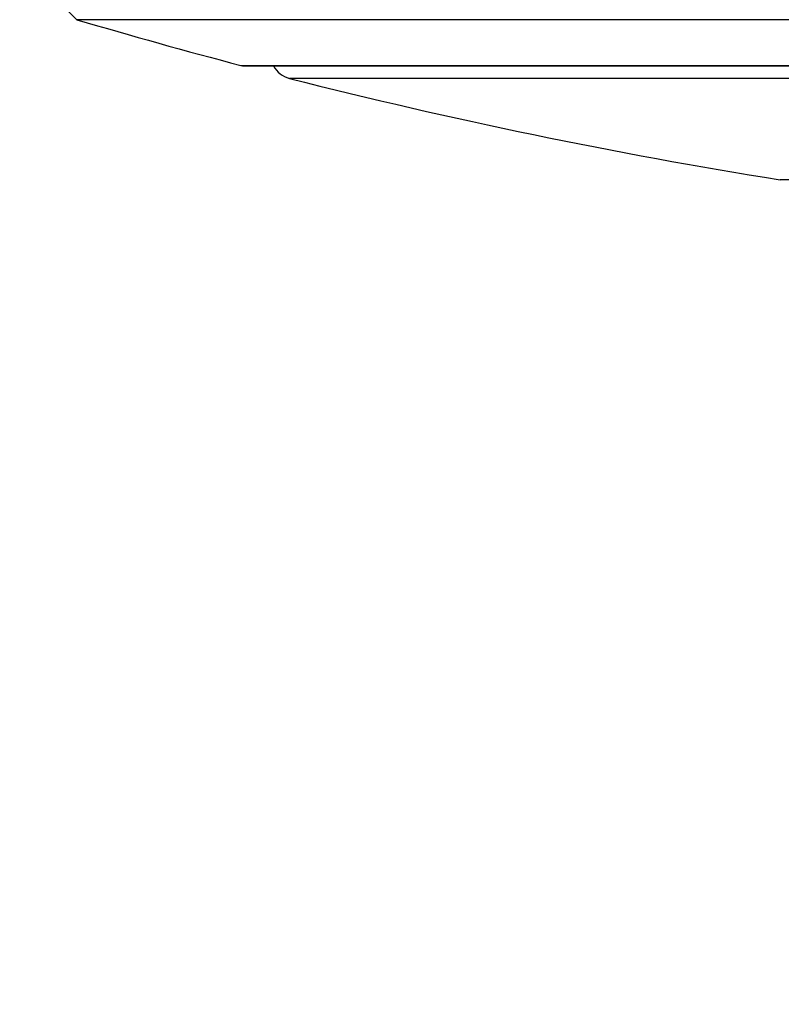
# Model space of a CAD drawing. Units: millimetres. Extents: x 24 to 867, y 24 to 606.
# Drawn here: x 693 to 705, y 443 to 459 of the extents above; entities that cross this region are included whole.
import ezdxf

# ---------------------------------------------------------------- set-up
doc = ezdxf.new("R2010")
doc.units = ezdxf.units.MM
doc.header["$LTSCALE"] = 3
for name, color, linetype, lineweight, true_color in [('Dimension (ISO)', 7, 'Continuous', 18, 0x00003f), ('Visible (ISO)', 7, 'Continuous', 25, 0x00003f), ('Visible Narrow (ISO)', 7, 'Continuous', 25, 0x00003f)]:
    doc.layers.add(name, color=color, linetype=linetype, lineweight=lineweight, true_color=true_color)
doc.styles.add('Samuel Heath (ISO)', font='tahoma.ttf')
doc.dimstyles.new('Samuel Heath (ISO)', dxfattribs={"dimscale": 3, "dimtxt": 3, "dimasz": 2.5, "dimexe": 1, "dimexo": 1.5, "dimgap": 0.762, "dimtad": 0, "dimtih": 1, "dimtoh": 1, "dimrnd": 1e-08, "dimzin": 0, "dimdsep": 46, "dimtxsty": 'Samuel Heath (ISO)', "dimcen": 0.09, "dimdle": 10, "dimclrd": 256, "dimclre": 256, "dimclrt": 256, "dimazin": 0, "dimtfac": 1, "dimtmove": 0, "dimatfit": 3, "dimfxl": 0, "dimtolj": 1, "dimtzin": 0, "dimlwd": 15, "dimlwe": 15, "dimarcsym": 0})

# ---------------------------------------------------------------- blocks, each defined once
blk = doc.blocks.new('*D9')
at = {"layer": 'Defpoints', "color": 0, "transparency": 16777216}
for p in [(743.976, 552.615), (618.976, 298.065), (827.976, 298.065)]:
    blk.add_point(p, dxfattribs=at)
at = {"layer": 'Dimension (ISO)', "color": 176, "lineweight": 15, "true_color": 0x000080, "transparency": 16777216}
for p, q in [((748.476, 552.615), (830.976, 552.615)), ((827.976, 545.115), (827.976, 432.126)), ((827.976, 305.565), (827.976, 418.554)), ((623.476, 298.065), (830.976, 298.065))]:
    blk.add_line(p, q, dxfattribs=at)
at = {"layer": 'Dimension (ISO)', "color": 176, "true_color": 0x000080, "transparency": 16777216}
for points in [[(826.726, 545.115), (829.226, 545.115), (827.976, 552.615)], [(826.726, 305.565), (829.226, 305.565), (827.976, 298.065)]]:
    blk.add_solid(points, dxfattribs=at)
at = {"layer": 'Dimension (ISO)', "color": 176, "lineweight": 18, "true_color": 0x000080, "transparency": 16777216, "insert": (827.976, 429.84), "char_height": 9, "attachment_point": 2, "style": 'Samuel Heath (ISO)'}
blk.add_mtext('\\A1; \\fTahoma|b0|i0;A', dxfattribs=at)

msp = doc.modelspace()

# ---------------------------------------------------------------- linework, layer by layer
at = {"layer": 'Visible (ISO)'}
for p, q in [((693.478, 459.177), (692.793, 459.862)), ((744.474, 459.177), (693.478, 459.177)), ((696.151, 458.438), (741.801, 458.438)), ((733.226, 456.615), (704.726, 456.615))]:
    msp.add_line(p, q, dxfattribs=at)
for centre, radius, start, end in [((718.976, 545.489), 90, 253.54199, 255.27524), ((696.151, 458.638), 0.2, 255.2752, 270), ((696.976, 458.625), 0.4, 207.8784, 255.7649), ((719.009, 545.474), 90, 255.76487, 260.86868)]:
    msp.add_arc(centre, radius, start, end, dxfattribs=at)
at = {"layer": 'Visible Narrow (ISO)'}
for p, q in [((696.1, 458.445), (741.852, 458.445)), ((741.074, 458.238), (696.878, 458.238))]:
    msp.add_line(p, q, dxfattribs=at)

# ---------------------------------------------------------------- dimensions: what is measured, and where the dimension line sits
at = {"layer": 'Dimension (ISO)', "color": 176, "lineweight": 18, "true_color": 0x000080}
dim = msp.add_linear_dim(base=(827.976, 298.065), p1=(743.976, 552.615), p2=(618.976, 298.065), angle=90, text=' \\fTahoma|b0|i0;A', dimstyle='Samuel Heath (ISO)', override={"dimgap": 0.762, "dimdec": 2, "dimtol": 0, "dimlim": 0, "dimtp": 0, "dimtm": 0, "dimtdec": 2, "dimtofl": 0, "dimatfit": 1}, dxfattribs=at)
dim.commit()
dim.dimension.update_dxf_attribs({"geometry": '*D9', "text_midpoint": (827.976, 425.34), "dimtype": 160})

doc.saveas('drawing.dxf')
